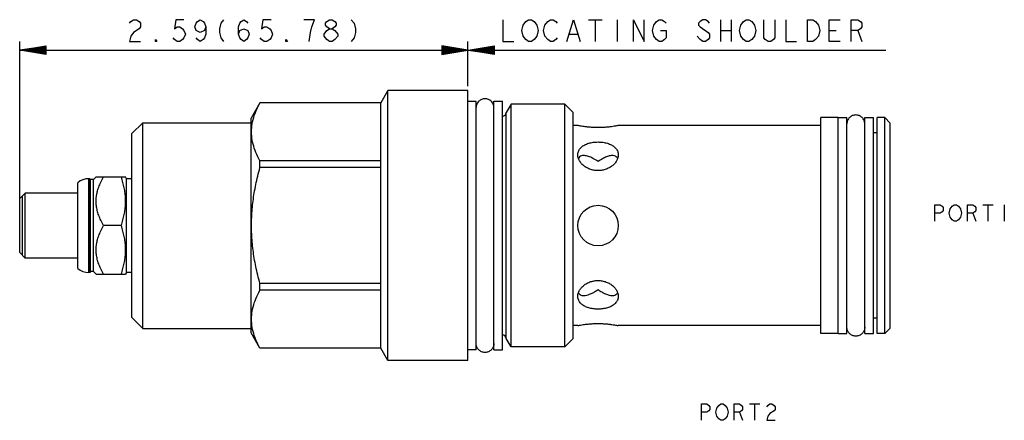
# Model space of a CAD drawing. Units: inches. Extents: x 2.96 to 8.65, y 3.13 to 5.44.
import ezdxf

# ---------------------------------------------------------------- set-up
doc = ezdxf.new("R2010")
doc.units = ezdxf.units.IN
doc.header["$LTSCALE"] = 0.64311
doc.header["$MEASUREMENT"] = 0
doc.layers.get('0').update_dxf_attribs({"linetype": 'CONTINUOUS'})
doc.layers.add('03__ASM_ALL_CURVES', color=7, linetype='CONTINUOUS')
doc.layers.add('THREAD', color=7, linetype='CONTINUOUS')

msp = doc.modelspace()

# ---------------------------------------------------------------- linework, layer by layer
at = {"color": 7, "linetype": 'CONTINUOUS'}
for p, q in [((5.0845, 5.0345), (5.0438, 4.964)), ((5.0845, 3.4755), (5.0845, 5.0345)), ((5.547, 5.0345), (5.0845, 5.0345)), ((5.547, 3.4755), (5.547, 5.0345)), ((4.3449, 4.964), (4.2935, 4.875)), ((4.3449, 4.9637), (4.3449, 4.964)), ((5.0438, 4.964), (4.3449, 4.964)), ((5.0438, 4.9637), (4.3449, 4.9637)), ((5.0438, 3.546), (5.0438, 4.964)), ((5.697, 3.537), (5.697, 4.973)), ((5.697, 4.973), (5.747, 4.973)), ((5.747, 3.537), (5.747, 4.973)), ((5.768, 3.6015), (5.768, 4.9085)), ((3.6055, 4.787), (3.6675, 4.849)), ((3.6675, 3.661), (3.6675, 4.849)), ((3.6675, 4.849), (4.2935, 4.849)), ((4.2935, 3.635), (4.2935, 4.875)), ((7.5865, 3.6315), (7.5865, 4.8785)), ((7.6865, 4.879), (7.7365, 4.879)), ((7.6865, 3.631), (7.6865, 4.879)), ((7.7365, 3.631), (7.7365, 4.879)), ((7.8395, 4.879), (7.8895, 4.879)), ((7.8395, 3.631), (7.8395, 4.879)), ((7.8895, 3.631), (7.8895, 4.879)), ((7.9105, 3.6315), (7.9105, 4.8785)), ((7.9865, 4.8475), (7.9555, 4.8785)), ((7.9555, 3.6315), (7.9555, 4.8785)), ((7.9865, 3.6625), (7.9865, 4.8475)), ((3.6055, 3.723), (3.6055, 4.787)), ((6.1815, 4.833), (6.1555, 4.833)), ((7.5865, 4.833), (6.4155, 4.833)), ((7.9105, 4.791), (7.8895, 4.791)), ((4.3449, 4.5898), (4.3449, 4.6289)), ((5.0438, 4.6289), (4.3449, 4.6289)), ((5.0438, 4.5898), (4.3449, 4.5898)), ((3.2935, 4.0074), (3.2935, 4.5027)), ((3.3555, 3.984), (3.3555, 4.526)), ((3.3615, 4.526), (3.3555, 4.526)), ((3.3615, 3.984), (3.3615, 4.526)), ((3.367, 4.5205), (3.3615, 4.526)), ((3.367, 3.9895), (3.367, 4.5205)), ((3.383, 4.5205), (3.367, 4.5205)), ((3.3985, 4.536), (3.383, 4.5205)), ((3.383, 3.9895), (3.383, 4.5205)), ((3.3985, 4.536), (3.5687, 4.536)), ((3.5745, 4.526), (3.5684, 4.5366)), ((3.5745, 3.984), (3.5745, 4.526)), ((3.6055, 4.526), (3.5745, 4.526)), ((2.988, 4.4425), (2.957, 4.4115)), ((2.988, 4.0675), (2.988, 4.4425)), ((3.2935, 4.4425), (2.988, 4.4425)), ((2.957, 4.0985), (2.957, 4.4115)), ((3.5436, 4.255), (3.4419, 4.255)), ((2.988, 4.0675), (2.957, 4.0985)), ((3.2935, 4.0675), (2.988, 4.0675)), ((3.3615, 3.984), (3.3555, 3.984)), ((3.367, 3.9895), (3.3615, 3.984)), ((3.383, 3.9895), (3.367, 3.9895)), ((3.3985, 3.974), (3.383, 3.9895)), ((3.5745, 3.984), (3.5684, 3.9735)), ((3.6055, 3.984), (3.5745, 3.984)), ((3.3985, 3.974), (3.5687, 3.974)), ((4.3449, 3.8811), (4.3449, 3.9203)), ((5.0438, 3.9203), (4.3449, 3.9203)), ((5.0438, 3.8811), (4.3449, 3.8811)), ((3.6055, 3.723), (3.6675, 3.661)), ((7.9105, 3.719), (7.8895, 3.719)), ((3.6675, 3.661), (4.2935, 3.661)), ((6.1815, 3.677), (6.1555, 3.677)), ((7.5865, 3.677), (6.4155, 3.677)), ((7.9865, 3.6625), (7.9555, 3.6315)), ((4.3449, 3.546), (4.2935, 3.635)), ((7.6865, 3.631), (7.7365, 3.631)), ((7.8395, 3.631), (7.8895, 3.631)), ((4.3449, 3.546), (4.3449, 3.5464)), ((5.0438, 3.5464), (4.3449, 3.5464)), ((5.0438, 3.546), (4.3449, 3.546)), ((5.0845, 3.4755), (5.0438, 3.546)), ((5.697, 3.537), (5.747, 3.537)), ((5.547, 3.4755), (5.0845, 3.4755))]:
    msp.add_line(p, q, dxfattribs=at)
msp.add_circle((6.2985, 4.255), 0.117, dxfattribs=at)
for centre, radius, start, end in [((5.7412, 4.912), 0.027, 282.5179, 352.5518), ((3.3555, 4.432), 0.094, 90, 131.2674), ((3.3555, 4.078), 0.094, 228.7326, 270), ((5.7412, 3.598), 0.027, 7.4482, 77.4821)]:
    msp.add_arc(centre, radius, start, end, dxfattribs=at)
for points, start_tangent, end_tangent in [([(4.3449, 4.6289), (4.3213, 4.678), (4.3055, 4.7256), (4.2974, 4.7728), (4.2974, 4.8199), (4.3055, 4.867), (4.3213, 4.9146), (4.3449, 4.9637)], (-0.168453, 0.309003), (0.168453, 0.309003)), ([(5.697, 4.9365), (5.6931, 4.9562), (5.6819, 4.9729), (5.6652, 4.9841), (5.6455, 4.988), (5.6258, 4.9841), (5.6091, 4.9729), (5.5979, 4.9562), (5.594, 4.9365)], (0, 0.16177), (0, -0.16177)), ([(7.8395, 4.8425), (7.8356, 4.8622), (7.8244, 4.8789), (7.8077, 4.8901), (7.788, 4.894), (7.7683, 4.8901), (7.7516, 4.8789), (7.7404, 4.8622), (7.7365, 4.8425)], (0, 0.16177), (0, -0.16177)), ([(6.4155, 4.833), (6.4129, 4.8325), (6.4051, 4.831), (6.3926, 4.8288), (6.3759, 4.8263), (6.3557, 4.8239), (6.3329, 4.8221), (6.3084, 4.8211), (6.2837, 4.8213), (6.2598, 4.8224), (6.2379, 4.8243), (6.2187, 4.8267), (6.203, 4.8291), (6.1912, 4.8311), (6.1839, 4.8325), (6.1815, 4.833)], (-0.230919, -0.046743), (-0.230919, 0.046743)), ([(6.1815, 4.6637), (6.1848, 4.6828), (6.195, 4.7006), (6.2114, 4.7152), (6.2323, 4.7262), (6.2573, 4.7338), (6.2847, 4.7375), (6.3124, 4.7375), (6.3397, 4.7338), (6.3646, 4.7263), (6.3855, 4.7153), (6.4018, 4.7006), (6.4121, 4.6829), (6.4155, 4.6637)], (0, 0.306002), (0, -0.306002)), ([(6.4155, 4.6637), (6.4129, 4.6462), (6.4054, 4.6287), (6.3931, 4.6122), (6.3768, 4.5977), (6.357, 4.5858), (6.3347, 4.5774), (6.3107, 4.5731), (6.2862, 4.5731), (6.2622, 4.5774), (6.2399, 4.5858), (6.2201, 4.5977), (6.2038, 4.6122), (6.1916, 4.6287), (6.184, 4.6462), (6.1815, 4.6637)], (0, -0.325424), (0, 0.325424)), ([(6.2157, 4.6595), (6.2032, 4.6579), (6.191, 4.6512), (6.185, 4.6429)], (-0.036851, 0.000073), (-0.016126, -0.033388)), ([(6.2985, 4.6252), (6.2692, 4.6432), (6.2429, 4.6546), (6.2206, 4.6593), (6.2157, 4.6595)], (-0.074504, 0.051756), (-0.091293, 0.00018)), ([(6.3813, 4.6595), (6.3685, 4.6583), (6.3478, 4.6524), (6.3242, 4.6414), (6.2985, 4.6252)], (-0.090989, 0.000211), (-0.074445, -0.051908)), ([(6.4119, 4.6429), (6.4082, 4.6487), (6.399, 4.6559), (6.3857, 4.6593), (6.3813, 4.6595)], (-0.01591, 0.033375), (-0.03678, 0.000085)), ([(4.3449, 3.9203), (4.3213, 4.0185), (4.3055, 4.1136), (4.2974, 4.2079), (4.2974, 4.3022), (4.3055, 4.3965), (4.3213, 4.4916), (4.3449, 4.5898)], (-0.178387, 0.654451), (0.178387, 0.654451)), ([(3.4419, 4.255), (3.4257, 4.2858), (3.4136, 4.3145), (3.4052, 4.342), (3.4001, 4.3689), (3.3985, 4.3955), (3.4001, 4.4222), (3.4052, 4.449), (3.4136, 4.4765), (3.4257, 4.5053), (3.4419, 4.536)], (-0.148743, 0.257631), (0.148743, 0.257631)), ([(3.5436, 4.255), (3.5534, 4.2875), (3.5608, 4.3188), (3.5658, 4.3496), (3.5684, 4.3802), (3.5684, 4.4109), (3.5658, 4.4415), (3.5608, 4.4723), (3.5534, 4.5035), (3.5436, 4.536)], (0.090648, 0.271944), (-0.090648, 0.271944)), ([(2.9722, 4.4268), (2.9722, 4.4251, 0.0167), (2.9722, 4.4235, 0.0334), (2.9722, 4.4187, 0.0494), (2.9722, 4.4138, 0.0654), (2.9722, 4.4059, 0.0802), (2.9722, 4.3981, 0.095), (2.9722, 4.3873, 0.1082), (2.9722, 4.3765, 0.1214), (2.9722, 4.3635, 0.1321), (2.9722, 4.3506, 0.1427), (2.9722, 4.3358, 0.1506), (2.9722, 4.321, 0.1586), (2.9722, 4.305, 0.1635), (2.9722, 4.289, 0.1684), (2.9722, 4.272, 0.1701), (2.9722, 4.255, 0.1718)], (0, -0.026168, 0.266878), (0, -0.271581, 0.027107)), ([(2.9722, 4.255, 0.1718), (2.9722, 4.2383, 0.1701), (2.9722, 4.2217, 0.1685), (2.9722, 4.2056, 0.1636), (2.9722, 4.1896, 0.1588), (2.9722, 4.1748, 0.1509), (2.9722, 4.16, 0.1431), (2.9722, 4.1468, 0.1322), (2.9722, 4.1336, 0.1214), (2.9722, 4.1229, 0.1085), (2.9722, 4.1123, 0.0955), (2.9722, 4.1044, 0.0808), (2.9722, 4.0965, 0.066), (2.9722, 4.0916, 0.05), (2.9722, 4.0867, 0.0339), (2.9722, 4.085, 0.017), (2.9722, 4.0833, 0)], (0, -0.266878, -0.026168), (0, -0.027107, -0.271581)), ([(3.4419, 3.974), (3.4257, 4.0048), (3.4136, 4.0335), (3.4052, 4.061), (3.4001, 4.0879), (3.3985, 4.1145), (3.4001, 4.1412), (3.4052, 4.168), (3.4136, 4.1955), (3.4257, 4.2243), (3.4419, 4.255)], (-0.148743, 0.257631), (0.148743, 0.257631)), ([(3.5436, 3.974), (3.5534, 4.0065), (3.5608, 4.0378), (3.5658, 4.0686), (3.5684, 4.0992), (3.5684, 4.1299), (3.5658, 4.1605), (3.5608, 4.1913), (3.5534, 4.2225), (3.5436, 4.255)], (0.090648, 0.271944), (-0.090648, 0.271944)), ([(6.1815, 3.8463), (6.184, 3.8639), (6.1916, 3.8814), (6.2038, 3.8979), (6.2201, 3.9124), (6.2399, 3.9243), (6.2622, 3.9326), (6.2863, 3.937), (6.3107, 3.937), (6.3348, 3.9326), (6.3571, 3.9242), (6.3768, 3.9124), (6.3931, 3.8978), (6.4054, 3.8813), (6.4129, 3.8639), (6.4155, 3.8463)], (0, 0.325424), (0, -0.325424)), ([(4.3449, 3.5464), (4.3213, 3.5955), (4.3055, 3.6431), (4.2974, 3.6902), (4.2974, 3.7373), (4.3055, 3.7845), (4.3213, 3.832), (4.3449, 3.8811)], (-0.168453, 0.309003), (0.168453, 0.309003)), ([(6.2158, 3.8506), (6.225, 3.8512), (6.2409, 3.8548), (6.2589, 3.8617), (6.2784, 3.8719), (6.2985, 3.8849)], (0.090859, -0.000006), (0.074307, 0.052031)), ([(6.2985, 3.8849), (6.3196, 3.8713), (6.3419, 3.8601), (6.3632, 3.8529), (6.3812, 3.8506)], (0.074418, -0.051855), (0.091125, -0.000027)), ([(6.4155, 3.8463), (6.4122, 3.8272), (6.4019, 3.8095), (6.3855, 3.7948), (6.3646, 3.7838), (6.3397, 3.7763), (6.3123, 3.7725), (6.2846, 3.7725), (6.2572, 3.7763), (6.2324, 3.7838), (6.2114, 3.7948), (6.1951, 3.8094), (6.1848, 3.8271), (6.1815, 3.8463)], (0, -0.306002), (0, 0.306002)), ([(6.185, 3.8671), (6.1902, 3.8597), (6.2, 3.8533), (6.2118, 3.8507), (6.2158, 3.8506)], (0.016093, -0.03349), (0.036829, -0.000002)), ([(6.3812, 3.8506), (6.3814, 3.8506), (6.3961, 3.853), (6.4069, 3.8599), (6.4119, 3.8671)], (0.036897, -0.000011), (0.01604, 0.033472)), ([(6.1815, 3.677), (6.1841, 3.6775), (6.1918, 3.679), (6.2043, 3.6812), (6.2209, 3.6837), (6.241, 3.6861), (6.2637, 3.6879), (6.2881, 3.6889), (6.3127, 3.6888), (6.3367, 3.6877), (6.3587, 3.6858), (6.378, 3.6834), (6.3938, 3.681), (6.4057, 3.6789), (6.413, 3.6775), (6.4155, 3.677)], (0.230919, 0.046743), (0.23092, -0.046743)), ([(7.8395, 3.6675), (7.8356, 3.6478), (7.8244, 3.6311), (7.8077, 3.6199), (7.788, 3.616), (7.7683, 3.6199), (7.7516, 3.6311), (7.7404, 3.6478), (7.7365, 3.6675)], (0, -0.16177), (0, 0.16177)), ([(5.697, 3.5735), (5.6931, 3.5538), (5.6819, 3.5371), (5.6652, 3.5259), (5.6455, 3.522), (5.6258, 3.5259), (5.6091, 3.5371), (5.5979, 3.5538), (5.594, 3.5735)], (0, -0.16177), (0, 0.16177))]:
    msp.add_spline(points, degree=3, dxfattribs=dict(at, start_tangent=start_tangent, end_tangent=end_tangent))
at = {"layer": '03__ASM_ALL_CURVES', "color": 40, "linetype": 'CONTINUOUS'}
for p, q in [((3.5918, 5.4237), (3.5997, 5.4341)), ((3.5997, 5.4341), (3.6154, 5.4446)), ((3.6154, 5.4446), (3.6311, 5.4446)), ((3.6311, 5.4446), (3.6469, 5.4341)), ((3.6469, 5.4341), (3.6547, 5.4237)), ((3.6547, 5.4237), (3.6547, 5.4027)), ((3.859, 5.4446), (3.8512, 5.3922)), ((3.9062, 5.4446), (3.859, 5.4446)), ((3.9691, 5.4027), (3.9769, 5.4237)), ((3.9769, 5.4237), (3.9848, 5.4341)), ((3.9848, 5.4341), (4.0005, 5.4446)), ((4.0005, 5.4446), (4.0162, 5.4341)), ((4.0162, 5.4341), (4.0241, 5.4237)), ((4.0241, 5.4237), (4.0319, 5.4027)), ((4.1184, 5.4237), (4.1105, 5.3922)), ((4.1341, 5.4446), (4.1184, 5.4237)), ((4.2205, 5.4027), (4.2284, 5.4237)), ((4.2284, 5.4237), (4.2363, 5.4341)), ((4.2363, 5.4341), (4.252, 5.4446)), ((4.252, 5.4446), (4.2677, 5.4341)), ((4.2677, 5.4341), (4.2755, 5.4237)), ((4.362, 5.4446), (4.3541, 5.3922)), ((4.4091, 5.4446), (4.362, 5.4446)), ((4.6606, 5.4446), (4.5977, 5.4446)), ((4.6449, 5.4027), (4.6606, 5.4446)), ((4.7235, 5.4237), (4.7313, 5.4341)), ((4.7235, 5.4132), (4.7235, 5.4237)), ((4.7313, 5.4027), (4.7235, 5.4132)), ((4.7313, 5.4341), (4.7471, 5.4446)), ((4.7471, 5.4446), (4.7628, 5.4446)), ((4.7628, 5.4446), (4.7785, 5.4341)), ((4.7785, 5.4341), (4.7864, 5.4237)), ((4.7864, 5.4132), (4.7785, 5.4027)), ((4.7864, 5.4237), (4.7864, 5.4132)), ((4.8728, 5.4446), (4.8885, 5.4237)), ((4.8885, 5.4237), (4.8964, 5.3922)), ((5.7482, 5.4446), (5.7482, 5.3189)), ((5.8582, 5.3817), (5.866, 5.4132)), ((5.866, 5.4132), (5.8817, 5.4341)), ((5.8817, 5.4341), (5.8975, 5.4446)), ((5.8975, 5.4446), (5.9132, 5.4446)), ((5.9132, 5.4446), (5.9289, 5.4341)), ((5.9289, 5.4341), (5.9446, 5.4132)), ((5.9446, 5.4132), (5.9525, 5.3817)), ((5.9839, 5.3817), (5.9918, 5.4132)), ((5.9918, 5.4132), (6.0075, 5.4341)), ((6.0075, 5.4341), (6.0232, 5.4446)), ((6.0232, 5.4446), (6.0389, 5.4446)), ((6.0389, 5.4446), (6.0546, 5.4341)), ((6.0546, 5.4341), (6.0625, 5.4237)), ((6.1175, 5.3189), (6.1568, 5.4446)), ((6.1568, 5.4446), (6.1961, 5.3189)), ((6.2432, 5.4446), (6.3218, 5.4446)), ((6.2825, 5.4446), (6.2825, 5.3189)), ((6.4083, 5.4446), (6.4083, 5.3189)), ((6.5026, 5.3189), (6.5026, 5.4446)), ((6.5026, 5.4446), (6.5654, 5.3189)), ((6.5654, 5.3189), (6.5654, 5.4446)), ((6.6126, 5.3817), (6.6205, 5.4132)), ((6.6205, 5.4132), (6.6362, 5.4341)), ((6.6362, 5.4341), (6.6519, 5.4446)), ((6.6519, 5.4446), (6.6676, 5.4446)), ((6.6676, 5.4446), (6.6833, 5.4341)), ((6.6833, 5.4341), (6.6912, 5.4237)), ((6.8876, 5.4341), (6.8798, 5.4237)), ((6.8798, 5.4237), (6.8798, 5.4132)), ((6.8798, 5.4132), (6.8876, 5.4027)), ((6.9034, 5.4446), (6.8876, 5.4341)), ((6.9191, 5.4446), (6.9034, 5.4446)), ((6.9348, 5.4341), (6.9191, 5.4446)), ((6.9427, 5.4237), (6.9348, 5.4341)), ((7.0055, 5.4446), (7.0055, 5.3189)), ((7.0684, 5.4446), (7.0684, 5.3189)), ((7.1155, 5.3817), (7.1234, 5.4132)), ((7.1234, 5.4132), (7.1391, 5.4341)), ((7.1391, 5.4341), (7.1548, 5.4446)), ((7.1548, 5.4446), (7.1706, 5.4446)), ((7.1706, 5.4446), (7.1863, 5.4341)), ((7.1863, 5.4341), (7.202, 5.4132)), ((7.202, 5.4132), (7.2099, 5.3817)), ((7.257, 5.3398), (7.257, 5.4446)), ((7.3199, 5.4446), (7.3199, 5.3398)), ((7.3827, 5.4446), (7.3827, 5.3189)), ((7.5085, 5.4446), (7.5399, 5.4446)), ((7.5085, 5.3189), (7.5085, 5.4446)), ((7.5399, 5.4446), (7.5556, 5.4341)), ((7.5556, 5.4341), (7.5713, 5.4132)), ((7.5713, 5.4132), (7.5792, 5.3817)), ((7.6342, 5.4446), (7.6971, 5.4446)), ((7.6342, 5.3189), (7.6342, 5.4446)), ((7.76, 5.4446), (7.7992, 5.4446)), ((7.76, 5.3189), (7.76, 5.4446)), ((7.7992, 5.4446), (7.815, 5.4341)), ((7.815, 5.4341), (7.8228, 5.4237)), ((7.8228, 5.4237), (7.8228, 5.4027)), ((3.5997, 5.3503), (3.5918, 5.3189)), ((3.6154, 5.3713), (3.5997, 5.3503)), ((3.6469, 5.3922), (3.6154, 5.3713)), ((3.6547, 5.4027), (3.6469, 5.3922)), ((3.8512, 5.3922), (3.8669, 5.4027)), ((3.8669, 5.4027), (3.8826, 5.4027)), ((3.8826, 5.4027), (3.8983, 5.3922)), ((3.8983, 5.3922), (3.9062, 5.3817)), ((3.9062, 5.3817), (3.9141, 5.3608)), ((3.9141, 5.3608), (3.9062, 5.3398)), ((3.9769, 5.3817), (3.9691, 5.4027)), ((4.0005, 5.3713), (3.9769, 5.3817)), ((4.0241, 5.3817), (4.0005, 5.3713)), ((4.0319, 5.4027), (4.0241, 5.3817)), ((4.0319, 5.3608), (4.0241, 5.3398)), ((4.0319, 5.4027), (4.0319, 5.3608)), ((4.1105, 5.3922), (4.1105, 5.3713)), ((4.1105, 5.3713), (4.1184, 5.3398)), ((4.2205, 5.3608), (4.2205, 5.4027)), ((4.2205, 5.3608), (4.2284, 5.3817)), ((4.2284, 5.3398), (4.2205, 5.3608)), ((4.2284, 5.3817), (4.252, 5.3922)), ((4.252, 5.3922), (4.2755, 5.3817)), ((4.2755, 5.3817), (4.2834, 5.3608)), ((4.2834, 5.3608), (4.2755, 5.3398)), ((4.3541, 5.3922), (4.3699, 5.4027)), ((4.3699, 5.4027), (4.3856, 5.4027)), ((4.3856, 5.4027), (4.4013, 5.3922)), ((4.4013, 5.3922), (4.4091, 5.3817)), ((4.4091, 5.3817), (4.417, 5.3608)), ((4.417, 5.3608), (4.4091, 5.3398)), ((4.6292, 5.3189), (4.637, 5.3713)), ((4.637, 5.3713), (4.6449, 5.4027)), ((4.7156, 5.3608), (4.7313, 5.3817)), ((4.7156, 5.3503), (4.7156, 5.3608)), ((4.7313, 5.3294), (4.7156, 5.3503)), ((4.7471, 5.3922), (4.7313, 5.4027)), ((4.7313, 5.3817), (4.7471, 5.3922)), ((4.7471, 5.3922), (4.7628, 5.3922)), ((4.7785, 5.4027), (4.7628, 5.3922)), ((4.7628, 5.3922), (4.7785, 5.3817)), ((4.7785, 5.3817), (4.7942, 5.3608)), ((4.7942, 5.3503), (4.7785, 5.3294)), ((4.7942, 5.3608), (4.7942, 5.3503)), ((4.8964, 5.3713), (4.8885, 5.3398)), ((4.8964, 5.3922), (4.8964, 5.3713)), ((5.866, 5.3503), (5.8582, 5.3817)), ((5.8817, 5.3294), (5.866, 5.3503)), ((5.9446, 5.3503), (5.9289, 5.3294)), ((5.9525, 5.3817), (5.9446, 5.3503)), ((5.9918, 5.3503), (5.9839, 5.3817)), ((6.0075, 5.3294), (5.9918, 5.3503)), ((6.1332, 5.3608), (6.1804, 5.3608)), ((6.6205, 5.3503), (6.6126, 5.3817)), ((6.6362, 5.3294), (6.6205, 5.3503)), ((6.6597, 5.3817), (6.6912, 5.3817)), ((6.6912, 5.3817), (6.6912, 5.3398)), ((6.8876, 5.3294), (6.8719, 5.3503)), ((6.8876, 5.4027), (6.9348, 5.3713)), ((6.9348, 5.3713), (6.9427, 5.3608)), ((6.9427, 5.3608), (6.9427, 5.3398)), ((7.0055, 5.3817), (7.0684, 5.3817)), ((7.1234, 5.3503), (7.1155, 5.3817)), ((7.1391, 5.3294), (7.1234, 5.3503)), ((7.202, 5.3503), (7.1863, 5.3294)), ((7.2099, 5.3817), (7.202, 5.3503)), ((7.5713, 5.3503), (7.5556, 5.3294)), ((7.5792, 5.3817), (7.5713, 5.3503)), ((7.6342, 5.3817), (7.6735, 5.3817)), ((7.7992, 5.3817), (7.76, 5.3817)), ((7.815, 5.3922), (7.7992, 5.3817)), ((7.7992, 5.3817), (7.8228, 5.3189)), ((7.8228, 5.4027), (7.815, 5.3922)), ((2.957, 4.4115), (2.957, 5.3189)), ((2.957, 5.2686), (3.1079, 5.2937)), ((3.1079, 5.2937), (3.1079, 5.2434)), ((3.5918, 5.3189), (3.6547, 5.3189)), ((3.7412, 5.3189), (3.7412, 5.3294)), ((3.7412, 5.3294), (3.749, 5.3189)), ((3.749, 5.3189), (3.7412, 5.3189)), ((3.8512, 5.3294), (3.8433, 5.3398)), ((3.8669, 5.3189), (3.8512, 5.3294)), ((3.8826, 5.3189), (3.8669, 5.3189)), ((3.8983, 5.3294), (3.8826, 5.3189)), ((3.9062, 5.3398), (3.8983, 5.3294)), ((3.9848, 5.3294), (3.9769, 5.3398)), ((4.0005, 5.3189), (3.9848, 5.3294)), ((4.0162, 5.3294), (4.0005, 5.3189)), ((4.0241, 5.3398), (4.0162, 5.3294)), ((4.1184, 5.3398), (4.1341, 5.3189)), ((4.2363, 5.3294), (4.2284, 5.3398)), ((4.252, 5.3189), (4.2363, 5.3294)), ((4.2677, 5.3294), (4.252, 5.3189)), ((4.2755, 5.3398), (4.2677, 5.3294)), ((4.3541, 5.3294), (4.3463, 5.3398)), ((4.3699, 5.3189), (4.3541, 5.3294)), ((4.3856, 5.3189), (4.3699, 5.3189)), ((4.4013, 5.3294), (4.3856, 5.3189)), ((4.4091, 5.3398), (4.4013, 5.3294)), ((4.4956, 5.3189), (4.4956, 5.3294)), ((4.4956, 5.3294), (4.5034, 5.3189)), ((4.5034, 5.3189), (4.4956, 5.3189)), ((4.7471, 5.3189), (4.7313, 5.3294)), ((4.7628, 5.3189), (4.7471, 5.3189)), ((4.7785, 5.3294), (4.7628, 5.3189)), ((4.8885, 5.3398), (4.8728, 5.3189)), ((5.3961, 5.2937), (5.3961, 5.2434)), ((5.3961, 5.2434), (5.6979, 5.2937)), ((5.6979, 5.2434), (5.3961, 5.2937)), ((5.547, 5.0597), (5.547, 5.3189)), ((5.6979, 5.2937), (5.6979, 5.2434)), ((5.7482, 5.3189), (5.811, 5.3189)), ((5.8975, 5.3189), (5.8817, 5.3294)), ((5.9132, 5.3189), (5.8975, 5.3189)), ((5.9289, 5.3294), (5.9132, 5.3189)), ((6.0232, 5.3189), (6.0075, 5.3294)), ((6.0389, 5.3189), (6.0232, 5.3189)), ((6.0546, 5.3294), (6.0389, 5.3189)), ((6.0625, 5.3398), (6.0546, 5.3294)), ((6.6519, 5.3189), (6.6362, 5.3294)), ((6.6676, 5.3189), (6.6519, 5.3189)), ((6.6833, 5.3294), (6.6676, 5.3189)), ((6.6912, 5.3398), (6.6833, 5.3294)), ((6.9034, 5.3189), (6.8876, 5.3294)), ((6.9191, 5.3189), (6.9034, 5.3189)), ((6.9348, 5.3294), (6.9191, 5.3189)), ((6.9427, 5.3398), (6.9348, 5.3294)), ((7.1548, 5.3189), (7.1391, 5.3294)), ((7.1706, 5.3189), (7.1548, 5.3189)), ((7.1863, 5.3294), (7.1706, 5.3189)), ((7.2649, 5.3294), (7.257, 5.3398)), ((7.2806, 5.3189), (7.2649, 5.3294)), ((7.2963, 5.3189), (7.2806, 5.3189)), ((7.312, 5.3294), (7.2963, 5.3189)), ((7.3199, 5.3398), (7.312, 5.3294)), ((7.3827, 5.3189), (7.4456, 5.3189)), ((7.5399, 5.3189), (7.5085, 5.3189)), ((7.5556, 5.3294), (7.5399, 5.3189)), ((7.6971, 5.3189), (7.6342, 5.3189)), ((3.1079, 5.2895), (2.957, 5.2686)), ((3.1079, 5.2853), (2.957, 5.2686)), ((3.1079, 5.2812), (2.957, 5.2686)), ((3.1079, 5.277), (2.957, 5.2686)), ((3.1079, 5.2728), (2.957, 5.2686)), ((3.1079, 5.2476), (2.957, 5.2686)), ((3.1079, 5.2434), (2.957, 5.2686)), ((3.1079, 5.2602), (2.957, 5.2686)), ((3.1079, 5.256), (2.957, 5.2686)), ((3.1079, 5.2518), (2.957, 5.2686)), ((2.957, 5.2686), (7.9611, 5.2686)), ((3.1079, 5.2644), (2.957, 5.2686)), ((5.3961, 5.2476), (5.6979, 5.2895)), ((5.3961, 5.2895), (5.6979, 5.2476)), ((5.3961, 5.2518), (5.6979, 5.2853)), ((5.3961, 5.2853), (5.6979, 5.2518)), ((5.3961, 5.256), (5.6979, 5.2812)), ((5.3961, 5.2812), (5.6979, 5.256)), ((5.3961, 5.2602), (5.6979, 5.277)), ((5.3961, 5.277), (5.6979, 5.2602)), ((5.3961, 5.2644), (5.6979, 5.2728)), ((5.3961, 5.2728), (5.6979, 5.2644)), ((8.245, 4.3745), (8.2744, 4.3745)), ((8.245, 4.2802), (8.245, 4.3745)), ((8.2744, 4.3273), (8.245, 4.3273)), ((8.2744, 4.3745), (8.2862, 4.3666)), ((8.2862, 4.3352), (8.2744, 4.3273)), ((8.2862, 4.3666), (8.2921, 4.3588)), ((8.2921, 4.343), (8.2862, 4.3352)), ((8.2921, 4.3588), (8.2921, 4.343)), ((8.3275, 4.3273), (8.3334, 4.3509)), ((8.3334, 4.3038), (8.3275, 4.3273)), ((8.3334, 4.3509), (8.3452, 4.3666)), ((8.3452, 4.3666), (8.357, 4.3745)), ((8.357, 4.3745), (8.3687, 4.3745)), ((8.3687, 4.3745), (8.3805, 4.3666)), ((8.3805, 4.3666), (8.3923, 4.3509)), ((8.3923, 4.3509), (8.3982, 4.3273)), ((8.3982, 4.3273), (8.3923, 4.3038)), ((8.4336, 4.3745), (8.463, 4.3745)), ((8.4336, 4.2802), (8.4336, 4.3745)), ((8.463, 4.3273), (8.4336, 4.3273)), ((8.463, 4.3745), (8.4748, 4.3666)), ((8.4748, 4.3352), (8.463, 4.3273)), ((8.463, 4.3273), (8.4807, 4.2802)), ((8.4748, 4.3666), (8.4807, 4.3588)), ((8.4807, 4.343), (8.4748, 4.3352)), ((8.4807, 4.3588), (8.4807, 4.343)), ((8.522, 4.3745), (8.5809, 4.3745)), ((8.5515, 4.3745), (8.5515, 4.2802)), ((8.6458, 4.3745), (8.6458, 4.2802)), ((8.3452, 4.288), (8.3334, 4.3038)), ((8.357, 4.2802), (8.3452, 4.288)), ((8.3687, 4.2802), (8.357, 4.2802)), ((8.3805, 4.288), (8.3687, 4.2802)), ((8.3923, 4.3038), (8.3805, 4.288)), ((6.8968, 3.224), (6.9263, 3.224)), ((6.8968, 3.1297), (6.8968, 3.224)), ((6.9263, 3.224), (6.938, 3.2162)), ((6.938, 3.2162), (6.9439, 3.2083)), ((6.9439, 3.1926), (6.938, 3.1847)), ((6.9439, 3.2083), (6.9439, 3.1926)), ((6.9793, 3.1769), (6.9852, 3.2005)), ((6.9852, 3.2005), (6.997, 3.2162)), ((6.997, 3.2162), (7.0088, 3.224)), ((7.0088, 3.224), (7.0206, 3.224)), ((7.0206, 3.224), (7.0324, 3.2162)), ((7.0324, 3.2162), (7.0441, 3.2005)), ((7.0441, 3.2005), (7.05, 3.1769)), ((7.0854, 3.224), (7.1149, 3.224)), ((7.0854, 3.1297), (7.0854, 3.224)), ((7.1149, 3.224), (7.1267, 3.2162)), ((7.1267, 3.2162), (7.1325, 3.2083)), ((7.1325, 3.1926), (7.1267, 3.1847)), ((7.1325, 3.2083), (7.1325, 3.1926)), ((7.1738, 3.224), (7.2327, 3.224)), ((7.2033, 3.224), (7.2033, 3.1297)), ((7.274, 3.2083), (7.2799, 3.2162)), ((7.2799, 3.2162), (7.2917, 3.224)), ((7.2917, 3.224), (7.3035, 3.224)), ((7.3035, 3.224), (7.3153, 3.2162)), ((7.3153, 3.2162), (7.3212, 3.2083)), ((7.3212, 3.1926), (7.3153, 3.1847)), ((7.3212, 3.2083), (7.3212, 3.1926)), ((6.9263, 3.1769), (6.8968, 3.1769)), ((6.938, 3.1847), (6.9263, 3.1769)), ((6.9852, 3.1533), (6.9793, 3.1769)), ((6.997, 3.1376), (6.9852, 3.1533)), ((7.0088, 3.1297), (6.997, 3.1376)), ((7.0206, 3.1297), (7.0088, 3.1297)), ((7.0324, 3.1376), (7.0206, 3.1297)), ((7.0441, 3.1533), (7.0324, 3.1376)), ((7.05, 3.1769), (7.0441, 3.1533)), ((7.1149, 3.1769), (7.0854, 3.1769)), ((7.1267, 3.1847), (7.1149, 3.1769)), ((7.1149, 3.1769), (7.1325, 3.1297)), ((7.2799, 3.1533), (7.274, 3.1297)), ((7.274, 3.1297), (7.3212, 3.1297)), ((7.2917, 3.169), (7.2799, 3.1533)), ((7.3153, 3.1847), (7.2917, 3.169))]:
    msp.add_line(p, q, dxfattribs=at)
at = {"layer": 'THREAD', "color": 7, "linetype": 'CONTINUOUS'}
for p, q in [((5.594, 4.9725), (5.547, 4.9725)), ((5.594, 3.5375), (5.594, 4.9725)), ((5.7957, 4.9565), (5.768, 4.9085)), ((5.7957, 3.5535), (5.7957, 4.9565)), ((6.1075, 4.9565), (5.7957, 4.9565)), ((6.1075, 3.5535), (6.1075, 4.9565)), ((6.1555, 4.9085), (6.1075, 4.9565)), ((6.1555, 3.6015), (6.1555, 4.9085)), ((7.6865, 4.8785), (7.5865, 4.8785)), ((7.9555, 4.8785), (7.9105, 4.8785)), ((5.7957, 3.5535), (5.768, 3.6015)), ((6.1555, 3.6015), (6.1075, 3.5535)), ((7.6865, 3.6315), (7.5865, 3.6315)), ((7.9555, 3.6315), (7.9105, 3.6315)), ((5.594, 3.5375), (5.547, 3.5375)), ((6.1075, 3.5535), (5.7957, 3.5535))]:
    msp.add_line(p, q, dxfattribs=at)

doc.saveas('drawing.dxf')
